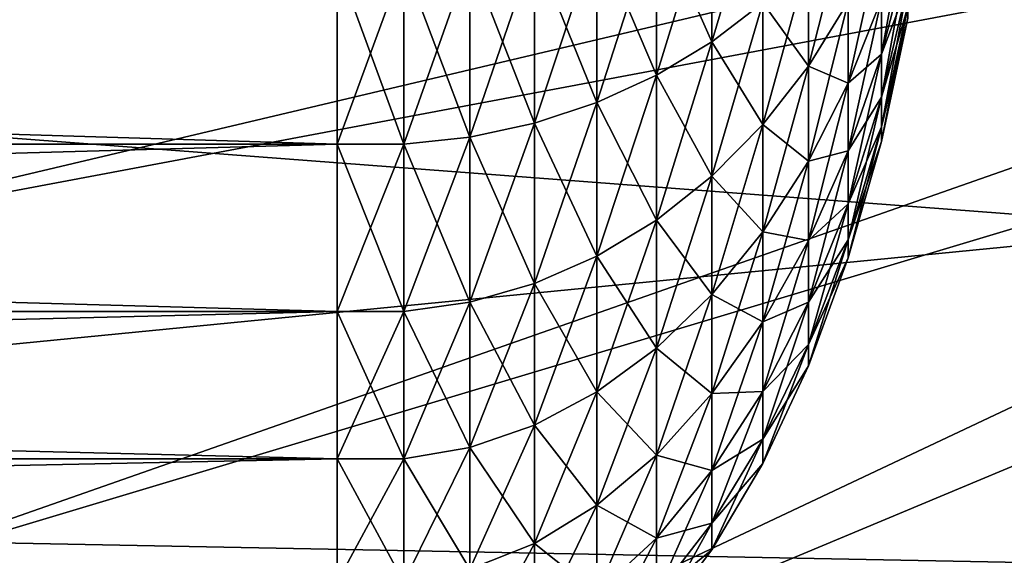
# Model space of a CAD drawing. Extents: x -0.74 to 1.08, y -3.4 to 3.42.
# Drawn here: x 0.2 to 0.25, y -1.02 to -1 of the extents above; entities that cross this region are included whole.
import ezdxf

# ---------------------------------------------------------------- set-up
doc = ezdxf.new("R2010")
doc.units = 0
doc.header["$MEASUREMENT"] = 0
doc.layers.get('0').update_dxf_attribs({"linetype": 'CONTINUOUS'})

msp = doc.modelspace()

# ---------------------------------------------------------------- linework, layer by layer
for points in [[(0.188722, -1.005879, 0.292359), (0.186901, -0.989358, 0.291519), (0.295281, -0.980687, 0.341522)], [(0.188722, -1.005879, 0.292359), (0.295281, -0.980687, 0.341522), (0.295836, -0.985725, 0.341778)], [(0.191982, -1.02213, 0.293863), (0.188722, -1.005879, 0.292359), (0.295836, -0.985725, 0.341778)], [(0.191982, -1.02213, 0.293863), (0.295836, -0.985725, 0.341778), (0.29683, -0.990682, 0.342237)], [(0.234347, -0.996473, 0.049863), (0.236731, -0.994648, 0.046242), (0.236731, -0.988437, 0.048738)], [(0.234347, -0.996473, 0.049863), (0.236731, -0.988437, 0.048738), (0.234347, -0.989625, 0.052615)], [(0.257075, -1.005191, 0.153817), (0.255297, -0.989062, 0.152997), (0.119514, -0.994749, 0.260428)], [(0.231747, -0.99064, -0.033919), (0.234347, -0.989625, -0.030604), (0.234347, -0.996473, -0.027852)], [(0.231747, -0.998034, 0.052959), (0.234347, -0.996473, 0.049863), (0.234347, -0.989625, 0.052615)], [(0.231747, -0.998034, 0.052959), (0.234347, -0.989625, 0.052615), (0.231747, -0.99064, 0.05593)], [(0.234347, -0.989625, -0.030604), (0.236731, -0.994648, -0.024231), (0.234347, -0.996473, -0.027852)], [(0.238866, -0.997618, 0.039043), (0.240725, -0.994609, 0.034975), (0.240725, -0.990303, 0.037626)], [(0.238866, -0.997618, 0.039043), (0.240725, -0.990303, 0.037626), (0.238866, -0.992582, 0.042144)], [(0.242281, -0.997055, 0.02464), (0.243513, -0.992255, 0.021396), (0.243513, -0.990278, 0.023845)], [(0.242281, -0.997055, 0.02464), (0.243513, -0.990278, 0.023845), (0.242281, -0.99446, 0.027853)], [(0.196651, -1.037958, 0.296017), (0.191982, -1.02213, 0.293863), (0.29683, -0.990682, 0.342237)], [(0.196651, -1.037958, 0.296017), (0.29683, -0.990682, 0.342237), (0.298254, -0.995509, 0.342894)], [(0.228966, -0.991469, -0.036626), (0.231747, -0.99064, -0.033919), (0.231747, -0.998034, -0.030947)], [(0.228966, -0.999309, 0.055487), (0.231747, -0.998034, 0.052959), (0.231747, -0.99064, 0.05593)], [(0.228966, -0.999309, 0.055487), (0.231747, -0.99064, 0.05593), (0.228966, -0.991469, 0.058637)], [(0.231747, -0.99064, -0.033919), (0.234347, -0.996473, -0.027852), (0.231747, -0.998034, -0.030947)], [(0.226041, -0.992101, -0.038689), (0.228966, -0.991469, -0.036626), (0.228966, -0.999309, -0.033476)], [(0.226041, -1.00028, 0.057414), (0.228966, -0.999309, 0.055487), (0.228966, -0.991469, 0.058637)], [(0.226041, -1.00028, 0.057414), (0.228966, -0.991469, 0.058637), (0.226041, -0.992101, 0.060701)], [(0.228966, -0.991469, -0.036626), (0.231747, -0.998034, -0.030947), (0.228966, -0.999309, -0.033476)], [(0.240725, -0.998405, 0.031634), (0.242281, -0.99446, 0.027853), (0.242281, -0.99136, 0.030582)], [(0.240725, -0.998405, 0.031634), (0.242281, -0.99136, 0.030582), (0.240725, -0.994609, 0.034975)], [(0.223013, -0.992527, -0.04008), (0.226041, -0.992101, -0.038689), (0.226041, -1.00028, -0.035402)], [(0.223013, -1.000935, 0.058713), (0.226041, -1.00028, 0.057414), (0.226041, -0.992101, 0.060701)], [(0.223013, -1.000935, 0.058713), (0.226041, -0.992101, 0.060701), (0.223013, -0.992527, 0.062092)], [(0.226041, -0.992101, -0.038689), (0.228966, -0.999309, -0.033476), (0.226041, -1.00028, -0.035402)], [(0.219922, -0.992741, -0.040781), (0.223013, -0.992527, -0.04008), (0.223013, -1.000935, -0.036702)], [(0.219922, -1.001265, 0.059367), (0.223013, -1.000935, 0.058713), (0.223013, -0.992527, 0.062092)], [(0.219922, -1.001265, 0.059367), (0.223013, -0.992527, 0.062092), (0.219922, -0.992741, 0.062792)], [(0.223013, -0.992527, -0.04008), (0.226041, -1.00028, -0.035402), (0.223013, -1.000935, -0.036702)], [(0.236731, -0.994648, -0.024231), (0.238866, -0.992582, -0.020133), (0.238866, -0.997618, -0.017032)], [(0.236731, -1.000347, 0.042733), (0.238866, -0.997618, 0.039043), (0.238866, -0.992582, 0.042144)], [(0.236731, -1.000347, 0.042733), (0.238866, -0.992582, 0.042144), (0.236731, -0.994648, 0.046242)], [(0.238866, -0.992582, -0.020133), (0.240725, -0.994609, -0.012963), (0.238866, -0.997618, -0.017032)], [(0.242281, -0.99446, -0.005842), (0.243513, -0.992255, 0.000615), (0.242281, -0.997055, -0.002629)], [(0.242281, -0.997055, -0.002629), (0.243513, -0.992255, 0.000615), (0.243513, -0.99379, 0.003363)], [(0.242281, -0.999069, 0.021035), (0.243513, -0.99379, 0.018649), (0.243513, -0.992255, 0.021396)], [(0.242281, -0.999069, 0.021035), (0.243513, -0.992255, 0.021396), (0.242281, -0.997055, 0.02464)], [(0.21681, -1.001265, 0.059367), (0.21681, -0.992741, 0.062792), (-0.062961, -0.992741, 0.062792)], [(0.21681, -1.001265, 0.059367), (-0.062961, -0.992741, 0.062792), (-0.062961, -1.001265, 0.059367)], [(0.21681, -0.992741, -0.040781), (0.21681, -1.001265, -0.037356), (-0.06296, -1.001265, -0.037356)], [(0.21681, -0.992741, -0.040781), (-0.06296, -1.001265, -0.037356), (-0.06296, -0.992741, -0.040781)], [(0.21681, -0.992741, -0.040781), (0.219922, -0.992741, -0.040781), (0.219922, -1.001265, -0.037356)], [(0.21681, -0.992741, -0.040781), (0.219922, -1.001265, -0.037356), (0.21681, -1.001265, -0.037356)], [(0.21681, -1.001265, 0.059367), (0.219922, -1.001265, 0.059367), (0.219922, -0.992741, 0.062792)], [(0.21681, -1.001265, 0.059367), (0.219922, -0.992741, 0.062792), (0.21681, -0.992741, 0.062792)], [(0.219922, -0.992741, -0.040781), (0.223013, -1.000935, -0.036702), (0.219922, -1.001265, -0.037356)], [(0.242281, -0.997055, -0.002629), (0.243513, -0.99379, 0.003363), (0.242281, -0.999069, 0.000977)], [(0.242281, -0.999069, 0.000977), (0.243513, -0.99379, 0.003363), (0.243513, -0.994838, 0.00633)], [(0.242281, -1.000445, 0.017141), (0.243513, -0.994838, 0.015681), (0.243513, -0.99379, 0.018649)], [(0.242281, -1.000445, 0.017141), (0.243513, -0.99379, 0.018649), (0.242281, -0.999069, 0.021035)], [(0.240725, -0.994609, -0.012963), (0.242281, -0.99446, -0.005842), (0.240725, -0.998405, -0.009622)], [(0.240725, -0.998405, -0.009622), (0.242281, -0.99446, -0.005842), (0.242281, -0.997055, -0.002629)], [(0.240725, -1.001581, 0.0277), (0.242281, -0.997055, 0.02464), (0.242281, -0.99446, 0.027853)], [(0.240725, -1.001581, 0.0277), (0.242281, -0.99446, 0.027853), (0.240725, -0.998405, 0.031634)], [(0.257075, -1.005191, 0.153817), (0.119514, -0.994749, 0.260428), (0.122122, -1.01841, 0.261631)], [(0.234347, -0.996473, -0.027852), (0.236731, -0.994648, -0.024231), (0.236731, -1.000347, -0.020721)], [(0.234347, -1.002759, 0.045993), (0.236731, -1.000347, 0.042733), (0.236731, -0.994648, 0.046242)], [(0.234347, -1.002759, 0.045993), (0.236731, -0.994648, 0.046242), (0.234347, -0.996473, 0.049863)], [(0.236731, -0.994648, -0.024231), (0.238866, -0.997618, -0.017032), (0.236731, -1.000347, -0.020721)], [(0.238866, -0.997618, -0.017032), (0.240725, -0.994609, -0.012963), (0.240725, -0.998405, -0.009622)], [(0.238866, -1.002058, 0.035135), (0.240725, -0.998405, 0.031634), (0.240725, -0.994609, 0.034975)], [(0.238866, -1.002058, 0.035135), (0.240725, -0.994609, 0.034975), (0.238866, -0.997618, 0.039043)], [(0.242281, -0.999069, 0.000977), (0.243513, -0.994838, 0.00633), (0.242281, -1.000445, 0.00487)], [(0.242281, -1.000445, 0.00487), (0.243513, -0.994838, 0.00633), (0.243513, -0.99537, 0.009432)], [(0.242281, -1.001143, 0.013071), (0.243513, -0.99537, 0.012579), (0.243513, -0.994838, 0.015681)], [(0.242281, -1.001143, 0.013071), (0.243513, -0.994838, 0.015681), (0.242281, -1.000445, 0.017141)], [(0.242281, -1.000445, 0.00487), (0.243513, -0.99537, 0.009432), (0.242281, -1.001143, 0.008941)], [(0.242281, -1.001143, 0.008941), (0.243513, -0.99537, 0.009432), (0.243513, -0.99537, 0.012579)], [(0.242281, -1.001143, 0.008941), (0.243513, -0.99537, 0.012579), (0.242281, -1.001143, 0.013071)], [(0.202684, -1.053216, 0.2988), (0.196651, -1.037958, 0.296017), (0.298254, -0.995509, 0.342894)], [(0.202684, -1.053216, 0.2988), (0.298254, -0.995509, 0.342894), (0.300094, -1.000162, 0.343742)], [(0.231747, -0.998034, -0.030947), (0.234347, -0.996473, -0.027852), (0.234347, -1.002759, -0.023982)], [(0.231747, -1.00482, 0.048781), (0.234347, -1.002759, 0.045993), (0.234347, -0.996473, 0.049863)], [(0.231747, -1.00482, 0.048781), (0.234347, -0.996473, 0.049863), (0.231747, -0.998034, 0.052959)], [(0.234347, -0.996473, -0.027852), (0.236731, -1.000347, -0.020721), (0.234347, -1.002759, -0.023982)], [(0.240725, -0.998405, -0.009622), (0.242281, -0.997055, -0.002629), (0.240725, -1.001581, -0.005688)], [(0.240725, -1.001581, -0.005688), (0.242281, -0.997055, -0.002629), (0.242281, -0.999069, 0.000977)], [(0.240725, -1.004048, 0.023285), (0.242281, -0.999069, 0.021035), (0.242281, -0.997055, 0.02464)], [(0.240725, -1.004048, 0.023285), (0.242281, -0.997055, 0.02464), (0.240725, -1.001581, 0.0277)], [(0.236731, -1.000347, -0.020721), (0.238866, -0.997618, -0.017032), (0.238866, -1.002058, -0.013124)], [(0.236731, -1.005371, 0.038311), (0.238866, -1.002058, 0.035135), (0.238866, -0.997618, 0.039043)], [(0.236731, -1.005371, 0.038311), (0.238866, -0.997618, 0.039043), (0.236731, -1.000347, 0.042733)], [(0.238866, -0.997618, -0.017032), (0.240725, -0.998405, -0.009622), (0.238866, -1.002058, -0.013124)], [(0.228966, -0.999309, -0.033476), (0.231747, -0.998034, -0.030947), (0.231747, -1.00482, -0.026769)], [(0.228966, -1.006504, 0.051057), (0.231747, -1.00482, 0.048781), (0.231747, -0.998034, 0.052959)], [(0.228966, -1.006504, 0.051057), (0.231747, -0.998034, 0.052959), (0.228966, -0.999309, 0.055487)], [(0.231747, -0.998034, -0.030947), (0.234347, -1.002759, -0.023982), (0.231747, -1.00482, -0.026769)], [(0.238866, -1.002058, -0.013124), (0.240725, -0.998405, -0.009622), (0.240725, -1.001581, -0.005688)], [(0.238866, -1.005774, 0.030534), (0.240725, -1.001581, 0.0277), (0.240725, -0.998405, 0.031634)], [(0.238866, -1.005774, 0.030534), (0.240725, -0.998405, 0.031634), (0.238866, -1.002058, 0.035135)], [(0.240725, -1.001581, -0.005688), (0.242281, -0.999069, 0.000977), (0.240725, -1.004048, -0.001274)], [(0.240725, -1.004048, -0.001274), (0.242281, -0.999069, 0.000977), (0.242281, -1.000445, 0.00487)], [(0.240725, -1.005732, 0.018518), (0.242281, -1.000445, 0.017141), (0.242281, -0.999069, 0.021035)], [(0.240725, -1.005732, 0.018518), (0.242281, -0.999069, 0.021035), (0.240725, -1.004048, 0.023285)], [(0.226041, -1.00028, -0.035402), (0.228966, -0.999309, -0.033476), (0.228966, -1.006504, -0.029046)], [(0.226041, -1.007787, 0.052792), (0.228966, -1.006504, 0.051057), (0.228966, -0.999309, 0.055487)], [(0.226041, -1.007787, 0.052792), (0.228966, -0.999309, 0.055487), (0.226041, -1.00028, 0.057414)], [(0.228966, -0.999309, -0.033476), (0.231747, -1.00482, -0.026769), (0.228966, -1.006504, -0.029046)], [(0.210026, -1.067761, 0.302188), (0.202684, -1.053216, 0.2988), (0.300094, -1.000162, 0.343742)], [(0.210026, -1.067761, 0.302188), (0.300094, -1.000162, 0.343742), (0.302333, -1.004598, 0.344776)], [(0.223013, -1.000935, -0.036702), (0.226041, -1.00028, -0.035402), (0.226041, -1.007787, -0.03078)], [(0.223013, -1.008652, 0.053962), (0.226041, -1.007787, 0.052792), (0.226041, -1.00028, 0.057414)], [(0.223013, -1.008652, 0.053962), (0.226041, -1.00028, 0.057414), (0.223013, -1.000935, 0.058713)], [(0.226041, -1.00028, -0.035402), (0.228966, -1.006504, -0.029046), (0.226041, -1.007787, -0.03078)], [(0.234347, -1.002759, -0.023982), (0.236731, -1.000347, -0.020721), (0.236731, -1.005371, -0.016299)], [(0.234347, -1.008299, 0.041117), (0.236731, -1.005371, 0.038311), (0.236731, -1.000347, 0.042733)], [(0.234347, -1.008299, 0.041117), (0.236731, -1.000347, 0.042733), (0.234347, -1.002759, 0.045993)], [(0.236731, -1.000347, -0.020721), (0.238866, -1.002058, -0.013124), (0.236731, -1.005371, -0.016299)], [(0.240725, -1.004048, -0.001274), (0.242281, -1.000445, 0.00487), (0.240725, -1.005732, 0.003494)], [(0.240725, -1.005732, 0.003494), (0.242281, -1.000445, 0.00487), (0.242281, -1.001143, 0.008941)], [(0.240725, -1.006587, 0.013534), (0.242281, -1.001143, 0.013071), (0.242281, -1.000445, 0.017141)], [(0.240725, -1.006587, 0.013534), (0.242281, -1.000445, 0.017141), (0.240725, -1.005732, 0.018518)], [(0.219922, -1.001265, -0.037356), (0.223013, -1.000935, -0.036702), (0.223013, -1.008652, -0.03195)], [(0.219922, -1.009087, 0.054551), (0.223013, -1.008652, 0.053962), (0.223013, -1.000935, 0.058713)], [(0.219922, -1.009087, 0.054551), (0.223013, -1.000935, 0.058713), (0.219922, -1.001265, 0.059367)], [(0.223013, -1.000935, -0.036702), (0.226041, -1.007787, -0.03078), (0.223013, -1.008652, -0.03195)], [(0.21681, -1.009087, 0.054551), (0.21681, -1.001265, 0.059367), (-0.062961, -1.001265, 0.059367)], [(0.21681, -1.009087, 0.054551), (-0.062961, -1.001265, 0.059367), (-0.062961, -1.009087, 0.054551)], [(0.21681, -1.001265, -0.037356), (0.21681, -1.009087, -0.032539), (-0.06296, -1.009087, -0.032539)], [(0.21681, -1.001265, -0.037356), (-0.06296, -1.009087, -0.032539), (-0.06296, -1.001265, -0.037356)], [(0.21681, -1.001265, -0.037356), (0.219922, -1.001265, -0.037356), (0.219922, -1.009087, -0.032539)], [(0.21681, -1.001265, -0.037356), (0.219922, -1.009087, -0.032539), (0.21681, -1.009087, -0.032539)], [(0.21681, -1.009087, 0.054551), (0.219922, -1.009087, 0.054551), (0.219922, -1.001265, 0.059367)], [(0.21681, -1.009087, 0.054551), (0.219922, -1.001265, 0.059367), (0.21681, -1.001265, 0.059367)], [(0.219922, -1.001265, -0.037356), (0.223013, -1.008652, -0.03195), (0.219922, -1.009087, -0.032539)], [(0.240725, -1.005732, 0.003494), (0.242281, -1.001143, 0.008941), (0.240725, -1.006587, 0.008477)], [(0.240725, -1.006587, 0.008477), (0.242281, -1.001143, 0.008941), (0.242281, -1.001143, 0.013071)], [(0.240725, -1.006587, 0.008477), (0.242281, -1.001143, 0.013071), (0.240725, -1.006587, 0.013534)], [(0.238866, -1.002058, -0.013124), (0.240725, -1.001581, -0.005688), (0.238866, -1.005774, -0.008522)], [(0.238866, -1.005774, -0.008522), (0.240725, -1.001581, -0.005688), (0.240725, -1.004048, -0.001274)], [(0.238866, -1.008659, 0.02537), (0.240725, -1.004048, 0.023285), (0.240725, -1.001581, 0.0277)], [(0.238866, -1.008659, 0.02537), (0.240725, -1.001581, 0.0277), (0.238866, -1.005774, 0.030534)], [(0.236731, -1.005371, -0.016299), (0.238866, -1.002058, -0.013124), (0.238866, -1.005774, -0.008522)], [(0.236731, -1.009576, 0.033103), (0.238866, -1.005774, 0.030534), (0.238866, -1.002058, 0.035135)], [(0.236731, -1.009576, 0.033103), (0.238866, -1.002058, 0.035135), (0.236731, -1.005371, 0.038311)], [(0.231747, -1.00482, -0.026769), (0.234347, -1.002759, -0.023982), (0.234347, -1.008299, -0.019105)], [(0.231747, -1.010802, 0.043516), (0.234347, -1.008299, 0.041117), (0.234347, -1.002759, 0.045993)], [(0.231747, -1.010802, 0.043516), (0.234347, -1.002759, 0.045993), (0.231747, -1.00482, 0.048781)], [(0.234347, -1.002759, -0.023982), (0.236731, -1.005371, -0.016299), (0.234347, -1.008299, -0.019105)], [(0.238866, -1.005774, -0.008522), (0.240725, -1.004048, -0.001274), (0.238866, -1.008659, -0.003358)], [(0.238866, -1.008659, -0.003358), (0.240725, -1.004048, -0.001274), (0.240725, -1.005732, 0.003494)], [(0.238866, -1.010629, 0.019793), (0.240725, -1.005732, 0.018518), (0.240725, -1.004048, 0.023285)], [(0.238866, -1.010629, 0.019793), (0.240725, -1.004048, 0.023285), (0.238866, -1.008659, 0.02537)], [(0.218608, -1.081458, 0.306147), (0.210026, -1.067761, 0.302188), (0.302333, -1.004598, 0.344776)], [(0.218608, -1.081458, 0.306147), (0.302333, -1.004598, 0.344776), (0.304951, -1.008776, 0.345983)], [(0.228966, -1.006504, -0.029046), (0.231747, -1.00482, -0.026769), (0.231747, -1.010802, -0.021504)], [(0.228966, -1.012846, 0.045475), (0.231747, -1.010802, 0.043516), (0.231747, -1.00482, 0.048781)], [(0.228966, -1.012846, 0.045475), (0.231747, -1.00482, 0.048781), (0.228966, -1.006504, 0.051057)], [(0.231747, -1.00482, -0.026769), (0.234347, -1.008299, -0.019105), (0.231747, -1.010802, -0.021504)], [(0.260258, -1.021057, 0.155286), (0.257075, -1.005191, 0.153817), (0.122122, -1.01841, 0.261631)], [(0.234347, -1.008299, -0.019105), (0.236731, -1.005371, -0.016299), (0.236731, -1.009576, -0.011092)], [(0.234347, -1.012936, 0.035374), (0.236731, -1.009576, 0.033103), (0.236731, -1.005371, 0.038311)], [(0.234347, -1.012936, 0.035374), (0.236731, -1.005371, 0.038311), (0.234347, -1.008299, 0.041117)], [(0.236731, -1.005371, -0.016299), (0.238866, -1.005774, -0.008522), (0.236731, -1.009576, -0.011092)], [(0.236731, -1.009576, -0.011092), (0.238866, -1.005774, -0.008522), (0.238866, -1.008659, -0.003358)], [(0.236731, -1.01284, 0.02726), (0.238866, -1.008659, 0.02537), (0.238866, -1.005774, 0.030534)], [(0.236731, -1.01284, 0.02726), (0.238866, -1.005774, 0.030534), (0.236731, -1.009576, 0.033103)], [(0.238866, -1.008659, -0.003358), (0.240725, -1.005732, 0.003494), (0.238866, -1.010629, 0.002219)], [(0.238866, -1.010629, 0.002219), (0.240725, -1.005732, 0.003494), (0.240725, -1.006587, 0.008477)], [(0.238866, -1.011629, 0.013963), (0.240725, -1.006587, 0.013534), (0.240725, -1.005732, 0.018518)], [(0.238866, -1.011629, 0.013963), (0.240725, -1.005732, 0.018518), (0.238866, -1.010629, 0.019793)], [(0.226041, -1.007787, -0.03078), (0.228966, -1.006504, -0.029046), (0.228966, -1.012846, -0.023463)], [(0.226041, -1.014404, 0.046968), (0.228966, -1.012846, 0.045475), (0.228966, -1.006504, 0.051057)], [(0.226041, -1.014404, 0.046968), (0.228966, -1.006504, 0.051057), (0.226041, -1.007787, 0.052792)], [(0.228966, -1.006504, -0.029046), (0.231747, -1.010802, -0.021504), (0.228966, -1.012846, -0.023463)], [(0.238866, -1.010629, 0.002219), (0.240725, -1.006587, 0.008477), (0.238866, -1.011629, 0.008048)], [(0.238866, -1.011629, 0.008048), (0.240725, -1.006587, 0.008477), (0.240725, -1.006587, 0.013534)], [(0.238866, -1.011629, 0.008048), (0.240725, -1.006587, 0.013534), (0.238866, -1.011629, 0.013963)], [(0.223013, -1.008652, -0.03195), (0.226041, -1.007787, -0.03078), (0.226041, -1.014404, -0.024956)], [(0.223013, -1.015455, 0.047975), (0.226041, -1.014404, 0.046968), (0.226041, -1.007787, 0.052792)], [(0.223013, -1.015455, 0.047975), (0.226041, -1.007787, 0.052792), (0.223013, -1.008652, 0.053962)], [(0.226041, -1.007787, -0.03078), (0.228966, -1.012846, -0.023463), (0.226041, -1.014404, -0.024956)], [(0.231747, -1.010802, -0.021504), (0.234347, -1.008299, -0.019105), (0.234347, -1.012936, -0.013363)], [(0.231747, -1.015808, 0.037315), (0.234347, -1.012936, 0.035374), (0.234347, -1.008299, 0.041117)], [(0.231747, -1.015808, 0.037315), (0.234347, -1.008299, 0.041117), (0.231747, -1.010802, 0.043516)], [(0.234347, -1.008299, -0.019105), (0.236731, -1.009576, -0.011092), (0.234347, -1.012936, -0.013363)], [(0.22835, -1.094178, 0.310642), (0.218608, -1.081458, 0.306147), (0.304951, -1.008776, 0.345983)], [(0.219922, -1.009087, -0.032539), (0.223013, -1.008652, -0.03195), (0.223013, -1.015455, -0.025963)], [(0.219922, -1.015983, 0.048481), (0.223013, -1.015455, 0.047975), (0.223013, -1.008652, 0.053962)], [(0.219922, -1.015983, 0.048481), (0.223013, -1.008652, 0.053962), (0.219922, -1.009087, 0.054551)], [(0.223013, -1.008652, -0.03195), (0.226041, -1.014404, -0.024956), (0.223013, -1.015455, -0.025963)], [(0.22835, -1.094178, 0.310642), (0.304951, -1.008776, 0.345983), (0.307922, -1.012655, 0.347354)], [(0.236731, -1.009576, -0.011092), (0.238866, -1.008659, -0.003358), (0.236731, -1.01284, -0.005249)], [(0.236731, -1.01284, -0.005249), (0.238866, -1.008659, -0.003358), (0.238866, -1.010629, 0.002219)], [(0.236731, -1.01507, 0.020949), (0.238866, -1.010629, 0.019793), (0.238866, -1.008659, 0.02537)], [(0.236731, -1.01507, 0.020949), (0.238866, -1.008659, 0.02537), (0.236731, -1.01284, 0.02726)], [(0.21681, -1.015983, 0.048481), (0.21681, -1.009087, 0.054551), (-0.062961, -1.009087, 0.054551)], [(0.21681, -1.015983, 0.048481), (-0.062961, -1.009087, 0.054551), (-0.062961, -1.015983, 0.048481)], [(0.21681, -1.009087, -0.032539), (0.21681, -1.015983, -0.02647), (-0.06296, -1.015983, -0.02647)], [(0.21681, -1.009087, -0.032539), (-0.06296, -1.015983, -0.02647), (-0.06296, -1.009087, -0.032539)], [(0.21681, -1.009087, -0.032539), (0.219922, -1.009087, -0.032539), (0.219922, -1.015983, -0.02647)], [(0.21681, -1.009087, -0.032539), (0.219922, -1.015983, -0.02647), (0.21681, -1.015983, -0.02647)], [(0.21681, -1.015983, 0.048481), (0.219922, -1.015983, 0.048481), (0.219922, -1.009087, 0.054551)], [(0.21681, -1.015983, 0.048481), (0.219922, -1.009087, 0.054551), (0.21681, -1.009087, 0.054551)], [(0.219922, -1.009087, -0.032539), (0.223013, -1.015455, -0.025963), (0.219922, -1.015983, -0.02647)], [(0.234347, -1.012936, -0.013363), (0.236731, -1.009576, -0.011092), (0.236731, -1.01284, -0.005249)], [(0.234347, -1.016536, 0.02893), (0.236731, -1.01284, 0.02726), (0.236731, -1.009576, 0.033103)], [(0.234347, -1.016536, 0.02893), (0.236731, -1.009576, 0.033103), (0.234347, -1.012936, 0.035374)], [(0.236731, -1.01284, -0.005249), (0.238866, -1.010629, 0.002219), (0.236731, -1.01507, 0.001062)], [(0.236731, -1.01507, 0.001062), (0.238866, -1.010629, 0.002219), (0.238866, -1.011629, 0.008048)], [(0.236731, -1.016201, 0.014352), (0.238866, -1.011629, 0.013963), (0.238866, -1.010629, 0.019793)], [(0.236731, -1.016201, 0.014352), (0.238866, -1.010629, 0.019793), (0.236731, -1.01507, 0.020949)], [(0.228966, -1.012846, -0.023463), (0.231747, -1.010802, -0.021504), (0.231747, -1.015808, -0.015304)], [(0.228966, -1.018154, 0.038901), (0.231747, -1.015808, 0.037315), (0.231747, -1.010802, 0.043516)], [(0.228966, -1.018154, 0.038901), (0.231747, -1.010802, 0.043516), (0.228966, -1.012846, 0.045475)], [(0.231747, -1.010802, -0.021504), (0.234347, -1.012936, -0.013363), (0.231747, -1.015808, -0.015304)], [(0.236731, -1.01507, 0.001062), (0.238866, -1.011629, 0.008048), (0.236731, -1.016201, 0.007659)], [(0.236731, -1.016201, 0.007659), (0.238866, -1.011629, 0.008048), (0.238866, -1.011629, 0.013963)], [(0.236731, -1.016201, 0.007659), (0.238866, -1.011629, 0.013963), (0.236731, -1.016201, 0.014352)], [(0.226041, -1.014404, -0.024956), (0.228966, -1.012846, -0.023463), (0.228966, -1.018154, -0.01689)], [(0.226041, -1.019942, 0.040109), (0.228966, -1.018154, 0.038901), (0.228966, -1.012846, 0.045475)], [(0.226041, -1.019942, 0.040109), (0.228966, -1.012846, 0.045475), (0.226041, -1.014404, 0.046968)], [(0.239161, -1.105803, 0.31563), (0.22835, -1.094178, 0.310642), (0.307922, -1.012655, 0.347354)], [(0.228966, -1.012846, -0.023463), (0.231747, -1.015808, -0.015304), (0.228966, -1.018154, -0.01689)], [(0.231747, -1.015808, -0.015304), (0.234347, -1.012936, -0.013363), (0.234347, -1.016536, -0.006919)], [(0.231747, -1.019695, 0.030358), (0.234347, -1.016536, 0.02893), (0.234347, -1.012936, 0.035374)], [(0.231747, -1.019695, 0.030358), (0.234347, -1.012936, 0.035374), (0.231747, -1.015808, 0.037315)], [(0.234347, -1.012936, -0.013363), (0.236731, -1.01284, -0.005249), (0.234347, -1.016536, -0.006919)], [(0.234347, -1.016536, -0.006919), (0.236731, -1.01284, -0.005249), (0.236731, -1.01507, 0.001062)], [(0.234347, -1.018995, 0.021971), (0.236731, -1.01507, 0.020949), (0.236731, -1.01284, 0.02726)], [(0.234347, -1.018995, 0.021971), (0.236731, -1.01284, 0.02726), (0.234347, -1.016536, 0.02893)], [(0.239161, -1.105803, 0.31563), (0.307922, -1.012655, 0.347354), (0.311219, -1.016201, 0.348875)], [(0.223013, -1.015455, -0.025963), (0.226041, -1.014404, -0.024956), (0.226041, -1.019942, -0.018098)], [(0.223013, -1.021147, 0.040924), (0.226041, -1.019942, 0.040109), (0.226041, -1.014404, 0.046968)], [(0.223013, -1.021147, 0.040924), (0.226041, -1.014404, 0.046968), (0.223013, -1.015455, 0.047975)], [(0.226041, -1.014404, -0.024956), (0.228966, -1.018154, -0.01689), (0.226041, -1.019942, -0.018098)], [(0.234347, -1.016536, -0.006919), (0.236731, -1.01507, 0.001062), (0.234347, -1.018995, 0.00004)], [(0.234347, -1.018995, 0.00004), (0.236731, -1.01507, 0.001062), (0.236731, -1.016201, 0.007659)], [(0.234347, -1.020242, 0.014696), (0.236731, -1.016201, 0.014352), (0.236731, -1.01507, 0.020949)], [(0.234347, -1.020242, 0.014696), (0.236731, -1.01507, 0.020949), (0.234347, -1.018995, 0.021971)], [(0.219922, -1.015983, -0.02647), (0.223013, -1.015455, -0.025963), (0.223013, -1.021147, -0.018913)], [(0.219922, -1.021754, 0.041334), (0.223013, -1.021147, 0.040924), (0.223013, -1.015455, 0.047975)], [(0.219922, -1.021754, 0.041334), (0.223013, -1.015455, 0.047975), (0.219922, -1.015983, 0.048481)], [(0.223013, -1.015455, -0.025963), (0.226041, -1.019942, -0.018098), (0.223013, -1.021147, -0.018913)], [(0.21681, -1.021754, 0.041334), (0.21681, -1.015983, 0.048481), (-0.062961, -1.015983, 0.048481)], [(0.21681, -1.021754, 0.041334), (-0.062961, -1.015983, 0.048481), (-0.062961, -1.021754, 0.041334)], [(0.21681, -1.015983, -0.02647), (0.21681, -1.021754, -0.019323), (-0.06296, -1.021754, -0.019323)], [(0.21681, -1.015983, -0.02647), (-0.06296, -1.021754, -0.019323), (-0.06296, -1.015983, -0.02647)], [(0.21681, -1.015983, -0.02647), (0.219922, -1.015983, -0.02647), (0.219922, -1.021754, -0.019323)], [(0.21681, -1.015983, -0.02647), (0.219922, -1.021754, -0.019323), (0.21681, -1.021754, -0.019323)], [(0.21681, -1.021754, 0.041334), (0.219922, -1.021754, 0.041334), (0.219922, -1.015983, 0.048481)], [(0.21681, -1.021754, 0.041334), (0.219922, -1.015983, 0.048481), (0.21681, -1.015983, 0.048481)], [(0.219922, -1.015983, -0.02647), (0.223013, -1.021147, -0.018913), (0.219922, -1.021754, -0.019323)], [(0.228966, -1.018154, -0.01689), (0.231747, -1.015808, -0.015304), (0.231747, -1.019695, -0.008347)], [(0.228966, -1.022275, 0.031525), (0.231747, -1.019695, 0.030358), (0.231747, -1.015808, 0.037315)], [(0.228966, -1.022275, 0.031525), (0.231747, -1.015808, 0.037315), (0.228966, -1.018154, 0.038901)], [(0.231747, -1.015808, -0.015304), (0.234347, -1.016536, -0.006919), (0.231747, -1.019695, -0.008347)], [(0.231747, -1.019695, -0.008347), (0.234347, -1.016536, -0.006919), (0.234347, -1.018995, 0.00004)], [(0.231747, -1.02235, 0.022845), (0.234347, -1.018995, 0.021971), (0.234347, -1.016536, 0.02893)], [(0.231747, -1.02235, 0.022845), (0.234347, -1.016536, 0.02893), (0.231747, -1.019695, 0.030358)], [(0.234347, -1.018995, 0.00004), (0.236731, -1.016201, 0.007659), (0.234347, -1.020242, 0.007315)], [(0.234347, -1.020242, 0.007315), (0.236731, -1.016201, 0.007659), (0.236731, -1.016201, 0.014352)], [(0.234347, -1.020242, 0.007315), (0.236731, -1.016201, 0.014352), (0.234347, -1.020242, 0.014696)], [(0.25094, -1.116225, 0.321064), (0.239161, -1.105803, 0.31563), (0.311219, -1.016201, 0.348875)], [(0.260258, -1.021057, 0.155286), (0.122122, -1.01841, 0.261631), (0.12679, -1.041683, 0.263785)], [(0.226041, -1.019942, -0.018098), (0.228966, -1.018154, -0.01689), (0.228966, -1.022275, -0.009513)], [(0.226041, -1.024241, 0.032413), (0.228966, -1.022275, 0.031525), (0.228966, -1.018154, 0.038901)], [(0.226041, -1.024241, 0.032413), (0.228966, -1.018154, 0.038901), (0.226041, -1.019942, 0.040109)], [(0.228966, -1.018154, -0.01689), (0.231747, -1.019695, -0.008347), (0.228966, -1.022275, -0.009513)], [(0.231747, -1.019695, -0.008347), (0.234347, -1.018995, 0.00004), (0.231747, -1.02235, -0.000833)], [(0.231747, -1.02235, -0.000833), (0.234347, -1.018995, 0.00004), (0.234347, -1.020242, 0.007315)], [(0.231747, -1.023696, 0.01499), (0.234347, -1.020242, 0.014696), (0.234347, -1.018995, 0.021971)], [(0.231747, -1.023696, 0.01499), (0.234347, -1.018995, 0.021971), (0.231747, -1.02235, 0.022845)], [(0.228966, -1.022275, -0.009513), (0.231747, -1.019695, -0.008347), (0.231747, -1.02235, -0.000833)], [(0.228966, -1.02509, 0.023558), (0.231747, -1.02235, 0.022845), (0.231747, -1.019695, 0.030358)], [(0.228966, -1.02509, 0.023558), (0.231747, -1.019695, 0.030358), (0.228966, -1.022275, 0.031525)], [(0.223013, -1.021147, -0.018913), (0.226041, -1.019942, -0.018098), (0.226041, -1.024241, -0.010402)], [(0.223013, -1.025567, 0.033013), (0.226041, -1.024241, 0.032413), (0.226041, -1.019942, 0.040109)], [(0.223013, -1.025567, 0.033013), (0.226041, -1.019942, 0.040109), (0.223013, -1.021147, 0.040924)], [(0.226041, -1.019942, -0.018098), (0.228966, -1.022275, -0.009513), (0.226041, -1.024241, -0.010402)], [(0.231747, -1.02235, -0.000833), (0.234347, -1.020242, 0.007315), (0.231747, -1.023696, 0.007021)], [(0.231747, -1.023696, 0.007021), (0.234347, -1.020242, 0.007315), (0.234347, -1.020242, 0.014696)], [(0.231747, -1.023696, 0.007021), (0.234347, -1.020242, 0.014696), (0.231747, -1.023696, 0.01499)]]:
    msp.add_3dface(points)

doc.saveas('drawing.dxf')
